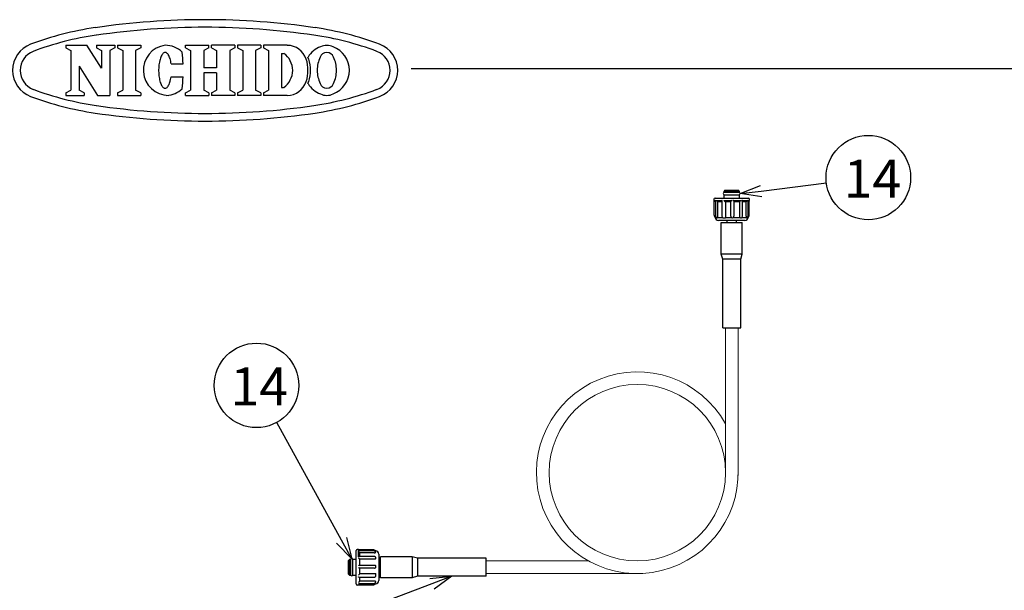
# Model space of a CAD drawing. Units: inches. Extents: x 1929 to 2334, y 67 to 347.
# Drawn here: x 2116 to 2233, y 279 to 347 of the extents above; entities that cross this region are included whole.
import ezdxf

# ---------------------------------------------------------------- set-up
doc = ezdxf.new("R2010")
doc.units = ezdxf.units.IN
doc.header["$LTSCALE"] = 0.2
doc.styles.add('高4.5', font='txt.shx', dxfattribs={"height": 4.5, "bigfont": 'bigfont.shx'})

msp = doc.modelspace()

# ---------------------------------------------------------------- linework, layer by layer
at = {"color": 3}
for p, q in [((2121.82, 343.49), (2124.31, 343.49)), ((2121.82, 343.49), (2121.82, 343.19)), ((2121.82, 343.19), (2122.45, 342.86)), ((2122.45, 342.86), (2122.45, 338.18)), ((2126.08, 340.8), (2124.31, 343.49)), ((2125.46, 343.49), (2127.65, 343.49)), ((2125.46, 343.49), (2125.46, 343.19)), ((2125.46, 343.19), (2126.08, 342.86)), ((2126.08, 342.86), (2126.08, 340.8)), ((2127.65, 343.19), (2127.03, 342.86)), ((2127.03, 342.86), (2127.03, 337.55)), ((2127.65, 343.49), (2127.65, 343.19)), ((2127.96, 343.49), (2130.72, 343.49)), ((2127.96, 343.49), (2127.96, 343.19)), ((2127.96, 343.19), (2128.58, 342.86)), ((2128.58, 342.86), (2128.58, 338.18)), ((2130.72, 343.19), (2130.1, 342.86)), ((2130.1, 342.86), (2130.1, 338.18)), ((2130.72, 343.49), (2130.72, 343.19)), ((2135.99, 343.49), (2138.78, 343.49)), ((2135.99, 343.19), (2135.99, 343.49)), ((2135.99, 343.19), (2136.61, 342.86)), ((2136.61, 342.86), (2136.61, 338.18)), ((2138.78, 343.19), (2138.16, 342.86)), ((2138.16, 342.86), (2138.16, 340.82)), ((2138.78, 343.19), (2138.78, 343.49)), ((2141.86, 343.49), (2139.07, 343.49)), ((2139.07, 343.19), (2139.07, 343.49)), ((2139.07, 343.19), (2139.69, 342.86)), ((2139.69, 342.86), (2139.69, 340.82)), ((2141.86, 343.19), (2141.24, 342.86)), ((2141.24, 342.86), (2141.24, 338.18)), ((2141.86, 343.49), (2141.86, 343.19)), ((2144.91, 343.49), (2142.16, 343.49)), ((2142.16, 343.49), (2142.16, 343.19)), ((2142.16, 343.19), (2142.78, 342.86)), ((2142.78, 342.86), (2142.78, 338.18)), ((2144.91, 343.19), (2144.29, 342.86)), ((2144.29, 342.86), (2144.29, 338.18)), ((2144.91, 343.49), (2144.91, 343.19)), ((2148.05, 343.49), (2145.22, 343.49)), ((2145.22, 343.49), (2145.22, 343.19)), ((2145.22, 343.19), (2145.84, 342.86)), ((2145.84, 342.86), (2145.84, 338.18)), ((2132.91, 341.51), (2132.88, 341.34)), ((2132.95, 341.67), (2132.91, 341.51)), ((2132.99, 341.82), (2132.95, 341.67)), ((2133.03, 341.96), (2132.99, 341.82)), ((2133.08, 342.09), (2133.03, 341.96)), ((2133.13, 342.21), (2133.08, 342.09)), ((2133.19, 342.32), (2133.13, 342.21)), ((2133.25, 342.41), (2133.19, 342.32)), ((2133.31, 342.49), (2133.25, 342.41)), ((2133.37, 342.55), (2133.31, 342.49)), ((2133.44, 342.59), (2133.37, 342.55)), ((2133.51, 342.62), (2133.44, 342.59)), ((2133.57, 342.64), (2133.51, 342.62)), ((2133.64, 342.64), (2133.57, 342.64)), ((2133.71, 342.62), (2133.64, 342.64)), ((2133.77, 342.58), (2133.71, 342.62)), ((2133.84, 342.53), (2133.77, 342.58)), ((2133.9, 342.46), (2133.84, 342.53)), ((2133.96, 342.38), (2133.9, 342.46)), ((2134.02, 342.29), (2133.96, 342.38)), ((2134.07, 342.18), (2134.02, 342.29)), ((2134.12, 342.05), (2134.07, 342.18)), ((2134.17, 341.92), (2134.12, 342.05)), ((2134.21, 341.78), (2134.17, 341.92)), ((2134.25, 341.62), (2134.21, 341.78)), ((2134.28, 341.46), (2134.25, 341.62)), ((2147.35, 342.53), (2147.35, 338.51)), ((2147.35, 342.53), (2147.62, 342.53)), ((2123.4, 341.03), (2123.4, 338.18)), ((2123.4, 341.03), (2125.58, 337.55)), ((2132.83, 340.8), (2132.82, 340.62)), ((2132.82, 340.62), (2132.82, 340.43)), ((2132.82, 340.43), (2132.83, 340.25)), ((2132.84, 340.99), (2132.83, 340.8)), ((2132.86, 341.17), (2132.84, 340.99)), ((2132.88, 341.34), (2132.86, 341.17)), ((2134.31, 341.29), (2134.28, 341.46)), ((2134.31, 341.29), (2135.72, 341.28)), ((2139.69, 340.82), (2138.16, 340.82)), ((2162.71, 340.75), (2334.05, 340.75)), ((2132.83, 340.25), (2132.84, 340.06)), ((2132.84, 340.06), (2132.86, 339.88)), ((2132.86, 339.88), (2132.88, 339.71)), ((2132.88, 339.71), (2132.91, 339.54)), ((2132.91, 339.54), (2132.94, 339.38)), ((2132.94, 339.38), (2132.98, 339.23)), ((2132.98, 339.23), (2133.02, 339.08)), ((2134.16, 339.12), (2134.2, 339.26)), ((2134.2, 339.26), (2134.24, 339.42)), ((2134.24, 339.42), (2134.27, 339.58)), ((2134.27, 339.58), (2134.3, 339.75)), ((2134.3, 339.75), (2135.71, 339.75)), ((2139.69, 340.22), (2138.16, 340.22)), ((2138.16, 340.22), (2138.16, 338.18)), ((2139.69, 340.22), (2139.69, 338.18)), ((2121.82, 337.86), (2122.45, 338.18)), ((2124.02, 337.86), (2123.4, 338.18)), ((2127.96, 337.86), (2128.58, 338.18)), ((2130.72, 337.86), (2130.1, 338.18)), ((2133.02, 339.08), (2133.07, 338.95)), ((2133.07, 338.95), (2133.12, 338.84)), ((2133.12, 338.84), (2133.18, 338.73)), ((2133.18, 338.73), (2133.23, 338.64)), ((2133.23, 338.64), (2133.3, 338.56)), ((2133.3, 338.56), (2133.36, 338.5)), ((2133.36, 338.5), (2133.42, 338.45)), ((2133.42, 338.45), (2133.49, 338.42)), ((2133.49, 338.42), (2133.56, 338.41)), ((2133.56, 338.41), (2133.63, 338.41)), ((2133.63, 338.41), (2133.69, 338.43)), ((2133.69, 338.43), (2133.76, 338.46)), ((2133.76, 338.46), (2133.82, 338.51)), ((2133.82, 338.51), (2133.89, 338.58)), ((2133.89, 338.58), (2133.95, 338.66)), ((2133.95, 338.66), (2134.01, 338.75)), ((2134.01, 338.75), (2134.06, 338.86)), ((2134.06, 338.86), (2134.11, 338.99)), ((2134.11, 338.99), (2134.16, 339.12)), ((2135.99, 337.86), (2136.61, 338.18)), ((2138.78, 337.86), (2138.16, 338.18)), ((2139.07, 337.86), (2139.69, 338.18)), ((2141.86, 337.86), (2141.24, 338.18)), ((2142.16, 337.86), (2142.78, 338.18)), ((2144.91, 337.86), (2144.29, 338.18)), ((2145.22, 337.86), (2145.84, 338.18)), ((2147.35, 338.51), (2147.62, 338.51)), ((2121.82, 337.86), (2121.82, 337.55)), ((2121.82, 337.55), (2124.02, 337.55)), ((2124.02, 337.86), (2124.02, 337.55)), ((2125.58, 337.55), (2127.03, 337.55)), ((2127.96, 337.86), (2127.96, 337.55)), ((2127.96, 337.55), (2130.72, 337.55)), ((2130.72, 337.86), (2130.72, 337.55)), ((2135.99, 337.55), (2135.99, 337.86)), ((2135.99, 337.55), (2138.78, 337.55)), ((2138.78, 337.86), (2138.78, 337.55)), ((2139.07, 337.86), (2139.07, 337.55)), ((2141.86, 337.55), (2139.07, 337.55)), ((2141.86, 337.86), (2141.86, 337.55)), ((2142.16, 337.86), (2142.16, 337.55)), ((2144.91, 337.55), (2142.16, 337.55)), ((2144.91, 337.86), (2144.91, 337.55)), ((2145.22, 337.86), (2145.22, 337.55)), ((2148.05, 337.55), (2145.22, 337.55)), ((2198.55, 325.27), (2198.55, 325.11)), ((2198.68, 325.39), (2202.63, 325.39)), ((2199.85, 326.32), (2199.73, 326.19)), ((2199.73, 326.19), (2199.73, 326.06)), ((2201.58, 326.06), (2199.73, 326.06)), ((2199.73, 325.78), (2199.73, 325.39)), ((2199.73, 325.78), (2201.58, 325.78)), ((2199.85, 326.32), (2201.45, 326.32)), ((2201.58, 326.19), (2201.45, 326.32)), ((2201.58, 326.06), (2201.58, 326.19)), ((2201.58, 325.39), (2201.58, 325.78)), ((2202.75, 325.11), (2202.75, 325.27)), ((2198.56, 325.1), (2198.56, 323.38)), ((2202.73, 323.38), (2202.73, 325.09)), ((2202.22, 322.73), (2199.09, 322.73)), ((2199.4, 322.52), (2201.9, 322.52)), ((2199.4, 318.77), (2199.4, 322.52)), ((2201.9, 318.77), (2201.9, 322.52)), ((2199.59, 318.15), (2199.4, 318.77)), ((2201.72, 318.15), (2201.9, 318.77)), ((2199.59, 310.02), (2199.59, 318.15)), ((2201.72, 310.02), (2201.72, 318.15)), ((2199.59, 310.02), (2201.72, 310.02)), ((2156.21, 279.7), (2156.21, 283.65)), ((2156.49, 283.78), (2156.34, 283.78)), ((2158.22, 283.75), (2156.51, 283.75)), ((2158.87, 283.24), (2158.87, 280.11)), ((2155.41, 282.6), (2155.29, 282.48)), ((2155.29, 281.68), (2155.29, 282.48)), ((2155.55, 282.6), (2155.41, 282.6)), ((2155.55, 282.6), (2155.55, 280.75)), ((2156.21, 282.6), (2155.82, 282.6)), ((2155.82, 280.75), (2155.82, 282.6)), ((2162.83, 282.93), (2159.08, 282.93)), ((2159.08, 280.43), (2159.08, 282.93)), ((2163.45, 282.74), (2162.83, 282.93)), ((2171.58, 282.74), (2163.45, 282.74)), ((2171.58, 280.61), (2171.58, 282.74)), ((2155.29, 280.88), (2155.29, 281.68)), ((2155.29, 280.88), (2155.41, 280.75)), ((2155.41, 280.75), (2155.55, 280.75)), ((2155.82, 280.75), (2156.21, 280.75)), ((2162.83, 280.43), (2159.08, 280.43)), ((2163.45, 280.61), (2162.83, 280.43)), ((2171.58, 280.61), (2163.45, 280.61)), ((2156.34, 279.58), (2156.49, 279.58)), ((2156.5, 279.58), (2158.22, 279.58))]:
    msp.add_line(p, q, dxfattribs=at)
at = {"color": 0, "linetype": 'ByBlock', "lineweight": -2}
for p, q in [((2201.66, 325.92), (2204.05, 326.89)), ((2201.66, 325.92), (2204.14, 326.23)), ((2204.22, 325.56), (2201.66, 325.92)), ((2155.69, 282.68), (2153.89, 284.55)), ((2155.69, 282.68), (2154.48, 284.87)), ((2155.07, 285.19), (2155.69, 282.68)), ((2164.94, 280.35), (2167.52, 280.61)), ((2167.52, 280.61), (2165.18, 279.73)), ((2167.52, 280.61), (2165.42, 279.1))]:
    msp.add_line(p, q, dxfattribs=at)
for p, q in [((2204.14, 326.23), (2211.87, 327.2)), ((2201.9, 318.77), (2199.4, 318.77)), ((2201.72, 318.15), (2199.59, 318.15)), ((2154.48, 284.87), (2146.82, 298.83)), ((2162.83, 282.93), (2162.83, 280.43)), ((2163.45, 282.74), (2163.45, 280.61)), ((2165.18, 279.73), (2149.09, 273.63))]:
    msp.add_line(p, q)
at = {"color": 7}
for p, q in [((2200.65, 326.19), (2199.73, 326.19)), ((2201.58, 326.19), (2200.65, 326.19)), ((2198.55, 325.11), (2198.72, 324.98)), ((2198.55, 325.11), (2198.75, 325.11)), ((2198.72, 324.98), (2198.72, 323.24)), ((2198.72, 324.98), (2198.74, 324.98)), ((2198.74, 325.11), (2198.74, 323.38)), ((2198.74, 325.1), (2198.74, 325.11)), ((2198.74, 325.11), (2198.75, 325.11)), ((2198.8, 325.11), (2199.53, 325.11)), ((2198.96, 325.02), (2199, 324.98)), ((2199, 324.98), (2199.47, 324.98)), ((2199, 323.24), (2199, 324.98)), ((2199.47, 325.07), (2199.47, 323.38)), ((2199.73, 325.11), (2200.67, 325.11)), ((2199.73, 325.11), (2199.76, 325.07)), ((2199.91, 324.98), (2200.54, 324.98)), ((2199.91, 324.98), (2199.91, 323.07)), ((2200.54, 323.25), (2200.54, 325.01)), ((2200.78, 325.11), (2201.8, 325.11)), ((2200.89, 325.02), (2200.89, 323.2)), ((2200.89, 324.98), (2201.61, 324.98)), ((2201.61, 324.98), (2201.63, 325.01)), ((2201.61, 323.11), (2201.61, 324.98)), ((2201.89, 325.11), (2202.57, 325.11)), ((2201.94, 323.38), (2201.94, 325.07)), ((2201.94, 324.98), (2202.37, 324.98)), ((2202.37, 324.98), (2202.4, 325.01)), ((2202.37, 323.25), (2202.37, 324.98)), ((2202.61, 325.11), (2202.75, 325.11)), ((2202.61, 325.11), (2202.62, 325.11)), ((2202.62, 323.38), (2202.62, 325.11)), ((2202.62, 325), (2202.75, 325.11)), ((2202.62, 325.11), (2202.62, 325.1)), ((2198.72, 323.38), (2198.72, 323.11)), ((2198.72, 323.11), (2198.87, 323.11)), ((2198.9, 323.07), (2198.88, 323.08)), ((2198.9, 323.07), (2198.94, 323.07)), ((2198.98, 323.11), (2199.55, 323.11)), ((2199, 323.24), (2199, 323.38)), ((2199.62, 323.07), (2199.91, 323.07)), ((2199.91, 323.38), (2199.91, 323.11)), ((2199.91, 323.11), (2200.59, 323.11)), ((2199.91, 323.11), (2199.91, 323.07)), ((2200.54, 323.25), (2200.54, 323.38)), ((2200.67, 323.07), (2200.77, 323.07)), ((2200.85, 323.11), (2201.65, 323.11)), ((2200.89, 323.38), (2200.89, 323.24)), ((2201.61, 323.25), (2201.61, 323.38)), ((2201.71, 323.07), (2201.8, 323.07)), ((2201.86, 323.11), (2202.39, 323.11)), ((2202.37, 323.25), (2202.37, 323.38)), ((2202.42, 323.07), (2202.46, 323.07)), ((2202.47, 323.08), (2202.46, 323.07)), ((2202.47, 323.08), (2202.47, 323.08)), ((2202.49, 323.11), (2202.59, 323.11)), ((2202.59, 323.11), (2202.59, 323.24)), ((2200.12, 322.52), (2200.12, 322.73)), ((2201.19, 322.73), (2201.19, 322.52)), ((2156.6, 283.64), (2156.49, 283.78)), ((2156.49, 283.63), (2156.49, 283.78)), ((2158.22, 283.64), (2156.49, 283.64)), ((2156.49, 283.63), (2156.5, 283.64)), ((2156.49, 282.91), (2156.49, 283.59)), ((2156.5, 283.64), (2156.5, 283.64)), ((2156.62, 283.39), (2156.59, 283.43)), ((2156.62, 282.96), (2156.62, 283.39)), ((2158.36, 283.39), (2156.62, 283.39)), ((2158.36, 283.39), (2158.22, 283.39)), ((2158.5, 283.61), (2158.36, 283.61)), ((2158.52, 283.49), (2158.53, 283.49)), ((2158.53, 283.45), (2158.53, 283.49)), ((2158.53, 283.49), (2158.53, 283.49)), ((2155.41, 282.6), (2155.41, 281.68)), ((2156.49, 282.91), (2156.5, 282.94)), ((2156.5, 282.94), (2156.51, 282.96)), ((2156.51, 282.96), (2156.52, 282.96)), ((2156.52, 282.96), (2156.53, 282.96)), ((2158.22, 282.96), (2156.53, 282.96)), ((2156.62, 282.63), (2156.59, 282.65)), ((2156.62, 281.92), (2156.62, 282.63)), ((2158.5, 282.63), (2156.62, 282.63)), ((2158.36, 282.63), (2158.22, 282.63)), ((2158.53, 282.74), (2158.53, 282.82)), ((2158.87, 282.21), (2159.08, 282.21)), ((2155.41, 281.68), (2155.41, 280.75)), ((2156.58, 281.92), (2158.4, 281.92)), ((2158.36, 281.57), (2156.59, 281.57)), ((2156.62, 280.93), (2156.62, 281.57)), ((2156.62, 280.93), (2158.53, 280.93)), ((2158.22, 281.92), (2158.37, 281.92)), ((2158.36, 281.57), (2158.22, 281.57)), ((2158.22, 280.93), (2158.5, 280.93)), ((2158.5, 280.93), (2158.53, 280.93)), ((2158.53, 281.69), (2158.53, 281.8)), ((2158.53, 280.64), (2158.53, 280.93)), ((2159.08, 281.14), (2158.87, 281.14)), ((2156.49, 280.75), (2156.54, 280.78)), ((2156.5, 280.53), (2156.49, 280.55)), ((2156.5, 279.76), (2156.49, 279.77)), ((2156.49, 279.76), (2158.22, 279.76)), ((2156.49, 279.58), (2156.62, 279.74)), ((2156.5, 280.51), (2156.5, 280.53)), ((2156.52, 280.5), (2156.5, 280.51)), ((2156.5, 279.76), (2156.5, 279.76)), ((2156.54, 280.5), (2156.52, 280.5)), ((2156.54, 280.5), (2158.22, 280.5)), ((2156.58, 279.98), (2156.62, 280.03)), ((2156.62, 280.03), (2156.62, 280.5)), ((2158.37, 280.03), (2156.62, 280.03)), ((2156.62, 279.74), (2156.62, 279.76)), ((2156.62, 279.74), (2158.37, 279.74)), ((2158.37, 280.03), (2158.22, 280.03)), ((2158.22, 279.74), (2158.5, 279.74)), ((2158.53, 279.92), (2158.52, 279.91)), ((2158.53, 279.92), (2158.53, 279.97))]:
    msp.add_line(p, q, dxfattribs=at)
at = {"color": 3, "lineweight": 18}
for p, q in [((2199.92, 292.55), (2199.92, 310.02)), ((2201.42, 292.53), (2201.42, 310.02)), ((2199.92, 296.85), (2199.92, 297.2)), ((2183.68, 282.44), (2171.58, 282.44)), ((2189.48, 280.94), (2171.58, 280.94))]:
    msp.add_line(p, q, dxfattribs=at)
for centre in [(2216.83, 327.82), (2144.41, 303.22)]:
    msp.add_circle(centre, 5)
msp.add_circle((2189.48, 292.88), 10.44, dxfattribs=at)
at = {"color": 3}
for centre, radius, start, end in [((2138.33, 256.52), 90, 81.69, 98.31), ((2130.69, 308.77), 37.2, 98.31, 110.4943), ((2138.33, 256.52), 89.1, 81.69, 98.31), ((2145.96, 308.77), 37.2, 69.5057, 81.69), ((2130.69, 308.77), 36.3, 98.31, 110.4943), ((2145.96, 308.77), 36.3, 69.5057, 81.69), ((2118.83, 340.52), 3.3, 110.4943, 249.5057), ((2118.83, 340.52), 2.4, 110.4943, 249.5057), ((2134, 340.54), 2.98, 97.7015, 270), ((2133.59, 340.52), 2.97, 46.7529, 89.75), ((2114.71, 340.59), 21.02, 1.882, 5.71), ((2148.05, 341.14), 2.34, 17.3087, 90), ((2153.06, 340.51), 3.01, 110.9944, 148.1166), ((2152.73, 341.75), 1.73, 64.3652, 115.6348), ((2152.4, 340.51), 3.01, 0.3143, 69.0056), ((2157.83, 340.52), 2.4, 290.4943, 69.5057), ((2157.83, 340.52), 3.3, 290.4943, 69.5057), ((2146.24, 340.52), 2.45, 304.592, 55.408), ((2146.06, 340.52), 4.44, 342.6913, 17.3086), ((2148.35, 341.14), 2.34, 17.3087, 23.7651), ((2146.36, 340.52), 4.44, 342.6913, 17.3086), ((2155.53, 340.48), 3.94, 156.0961, 179.3334), ((2152.73, 341.79), 0.851, 19.4866, 160.5134), ((2149.94, 340.48), 3.94, 0.6666, 23.9039), ((2155.53, 340.57), 3.94, 180.6666, 203.9039), ((2152.4, 340.54), 3.01, 290.9944, 359.6857), ((2149.94, 340.57), 3.94, 336.0961, 359.3334), ((2114.71, 340.59), 21.02, 353.866, 357.694), ((2148.05, 339.9), 2.34, 270, 342.6913), ((2148.35, 339.9), 2.34, 336.2349, 342.6913), ((2130.69, 372.28), 36.3, 249.5057, 261.69), ((2133.59, 340.52), 2.97, 273.9763, 312.8231), ((2153.06, 340.54), 3.01, 211.8834, 249.0056), ((2145.96, 372.28), 36.3, 278.31, 290.4943), ((2152.73, 339.26), 0.851, 199.4866, 340.5134), ((2130.69, 372.28), 37.2, 249.5057, 261.69), ((2145.96, 372.28), 37.2, 278.31, 290.4943), ((2152.73, 339.29), 1.73, 244.3652, 295.6348), ((2152.73, 339.29), 1.73, 244.3652, 295.6348), ((2138.33, 424.52), 89.1, 261.69, 278.31), ((2138.33, 424.52), 90, 261.69, 278.31), ((2198.68, 325.27), 0.125, 90, 180), ((2199.81, 325.92), 0.161, 121.3682, 238.6318), ((2201.49, 325.92), 0.161, 301.3682, 58.6318), ((2202.63, 325.27), 0.125, 0, 90), ((2198.94, 323.38), 0.376, 179.9348, 235.2201), ((2199.09, 323.11), 0.375, 180, 270), ((2202.22, 323.11), 0.375, 270, 0), ((2202.37, 323.38), 0.359, 306.827, 0.9018), ((2156.34, 283.65), 0.125, 90, 180), ((2158.23, 283.39), 0.359, 36.827, 90.9018), ((2158.5, 283.24), 0.375, 0, 90), ((2155.69, 282.52), 0.161, 31.3682, 148.6318), ((2155.69, 280.84), 0.161, 211.3682, 328.6318), ((2158.22, 279.96), 0.376, 269.9348, 325.2201), ((2158.5, 280.11), 0.375, 270, 0), ((2156.34, 279.7), 0.125, 180, 270)]:
    msp.add_arc(centre, radius, start, end, dxfattribs=at)
at = {"color": 7}
for centre, radius, start, end in [((2198.71, 324.77), 0.35, 45.5672, 76.3286), ((2199.92, 325.17), 0.193, 214.2289, 267.9681), ((2200.66, 324.99), 0.117, 84.7876, 170.2529), ((2200.79, 325.01), 0.105, 7.6063, 97.4644), ((2201.82, 324.88), 0.228, 93.3036, 144.9596), ((2202.65, 324.77), 0.346, 104.1045, 136.3388), ((2199.09, 323.37), 0.351, 176.9637, 234.2275), ((2198.94, 323.12), 0.0449, 277.1768, 343.6764), ((2198.75, 323.21), 0.257, 335.1965, 4.6016), ((2199.9, 323.36), 0.427, 176.7597, 215.446), ((2199.62, 323.16), 0.0874, 219.3731, 268.0546), ((2200.73, 323.23), 0.191, 176.0036, 221.8475), ((2200.67, 323.19), 0.113, 225.8165, 269.3681), ((2200.77, 323.18), 0.108, 270.1687, 315.1121), ((2200.73, 323.22), 0.163, 316.3863, 5.6778), ((2201.72, 323.17), 0.0913, 220.514, 267.6109), ((2201.8, 323.15), 0.0769, 271.0326, 324.2059), ((2201.52, 323.36), 0.425, 324.6885, 3.4382), ((2202.73, 323.23), 0.359, 177.4623, 200.3041), ((2202.44, 323.12), 0.0504, 198.8862, 253.0295), ((2202.26, 323.37), 0.357, 306.1946, 2.4841), ((2156.83, 283.68), 0.346, 194.1045, 226.3388), ((2158.24, 283.28), 0.357, 36.1946, 92.4841), ((2158.37, 283.75), 0.359, 267.4623, 290.3041), ((2158.48, 283.46), 0.0504, 288.8862, 343.0295), ((2156.72, 282.84), 0.228, 183.3036, 234.9596), ((2158.25, 282.54), 0.425, 54.6885, 93.4382), ((2158.45, 282.82), 0.0769, 1.0326, 54.2059), ((2158.44, 282.74), 0.0913, 310.514, 357.6109), ((2156.6, 281.81), 0.105, 97.6063, 187.4644), ((2156.61, 281.68), 0.117, 174.7876, 260.2529), ((2156.43, 280.94), 0.193, 304.2289, 357.9681), ((2158.37, 281.76), 0.191, 266.0036, 311.8475), ((2158.38, 281.75), 0.163, 46.3863, 95.6778), ((2158.42, 281.8), 0.108, 0.1687, 45.1121), ((2158.42, 281.69), 0.113, 315.8165, 359.3681), ((2156.83, 279.74), 0.35, 135.5672, 166.3286), ((2158.24, 280.92), 0.427, 266.7597, 305.446), ((2158.24, 280.11), 0.351, 266.9637, 324.2275), ((2158.39, 279.77), 0.257, 65.1965, 94.6016), ((2158.44, 280.65), 0.0874, 309.3731, 358.0546), ((2158.48, 279.96), 0.0449, 7.1768, 73.6764)]:
    msp.add_arc(centre, radius, start, end, dxfattribs=at)
for centre, radius, start, end in [((2199.51, 325.07), 0.0392, 126.1959, 182.9264), ((2199.53, 325.04), 0.0733, 87.5831, 122.2532), ((2201.89, 325.05), 0.0563, 47.8653, 94.8005), ((2201.91, 325.07), 0.0361, 358.0591, 41.2119)]:
    msp.add_arc(centre, radius, start, end)
at = {"color": 3, "lineweight": 18}
msp.add_arc((2189.48, 292.88), 11.94, 29.0766, 1.7036, dxfattribs=at)

# ---------------------------------------------------------------- texts
at = {"color": 4, "style": '高4.5'}
for p in [(2213.91, 325.44), (2141.33, 300.84)]:
    msp.add_text('14', height=4.5, dxfattribs=at).set_placement(p)

doc.saveas('drawing.dxf')
